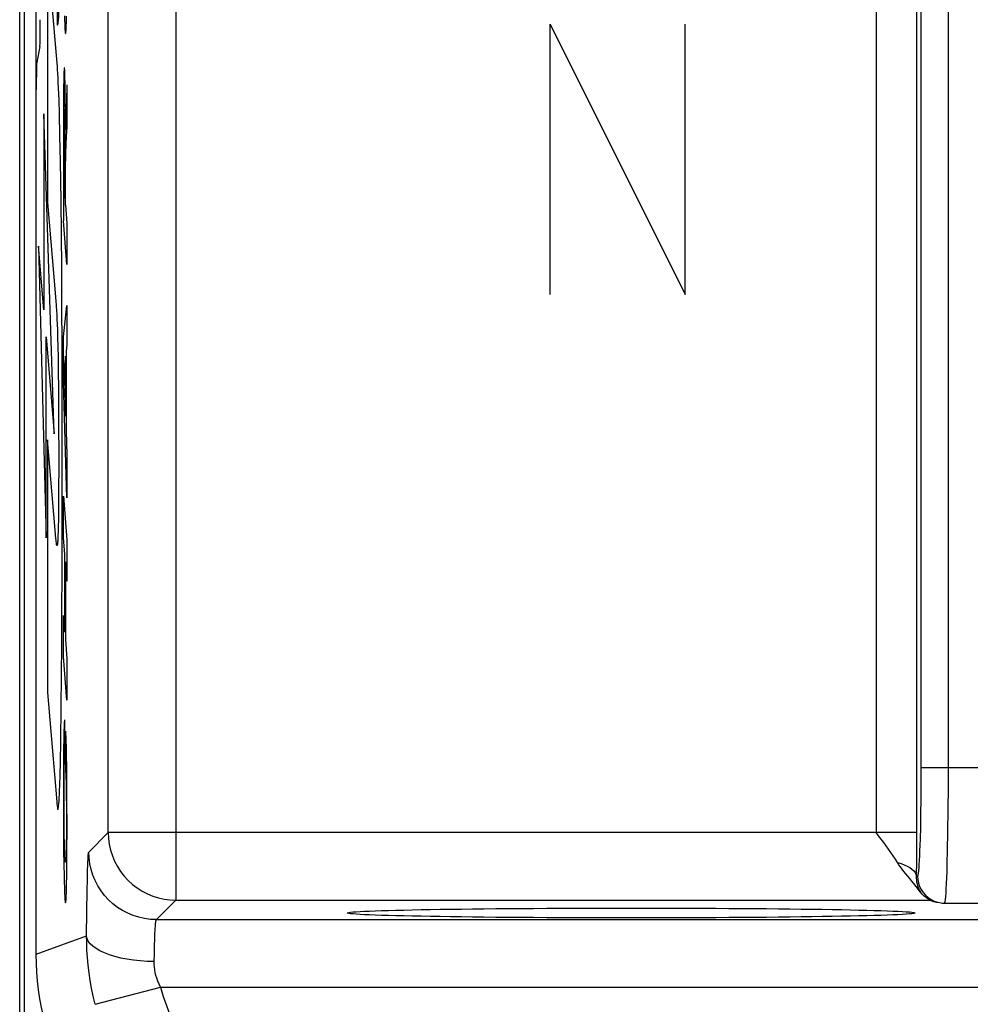
# Model space of a CAD drawing. Units: millimetres. Extents: x -37.8 to 7, y -38 to 11.
# Drawn here: x -37.8 to -30.8, y -30.8 to -23.5 of the extents above; entities that cross this region are included whole.
import ezdxf

# ---------------------------------------------------------------- set-up
doc = ezdxf.new("R2010")
doc.units = ezdxf.units.MM
doc.header["$LTSCALE"] = 16.335
doc.layers.get('0').update_dxf_attribs({"linetype": 'CONTINUOUS'})
for name, color, linetype in [('ASSI', 7, 'CONTINUOUS'), ('CURVE', 7, 'CONTINUOUS'), ('DRAFT', 7, 'CONTINUOUS'), ('RACCORDO', 7, 'CONTINUOUS')]:
    doc.layers.add(name, color=color, linetype=linetype)

msp = doc.modelspace()

# ---------------------------------------------------------------- linework, layer by layer
at = {"color": 7, "linetype": 'CONTINUOUS'}
msp.add_line((-37.7729, -23.0766), (-37.7729, -32.0475), dxfattribs=at)
msp.add_lwpolyline([(-37.2221, -31.6928), (-37.2636, -31.6413), (-37.3032, -31.5885), (-37.3411, -31.5345), (-37.3771, -31.4791), (-37.4114, -31.4226), (-37.4438, -31.3651), (-37.4742, -31.3064), (-37.5027, -31.2468), (-37.5292, -31.1863), (-37.5537, -31.125), (-37.5761, -31.0628), (-37.5965, -31), (-37.6148, -30.9366), (-37.631, -30.8725), (-37.6451, -30.808), (-37.657, -30.743), (-37.6668, -30.6776), (-37.6744, -30.6121), (-37.6798, -30.5464), (-37.6831, -30.4805), (-37.6842, -30.4144)], dxfattribs=at)
at = {"layer": 'ASSI', "color": 7, "linetype": 'CONTINUOUS'}
for p, q in [((-37.8069, -31.7981), (-37.8069, 4.7258)), ((-37.6577, -23.7034), (-37.681, -23.8202)), ((-37.6842, -30.4144), (-37.6842, -24.0194)), ((-31.0053, -30.035), (-31.0258, -30.0317)), ((-30.9841, -30.0361), (-30.5843, -30.0361))]:
    msp.add_line(p, q, dxfattribs=at)
at = {"layer": 'ASSI', "color": 250, "linetype": 'CONTINUOUS'}
for p, q in [((-37.1517, -29.5143), (-37.1515, -17.8477)), ((-36.6518, -17.9361), (-36.6518, -30.0142)), ((-31.1741, -17.9361), (-31.1743, -29.617)), ((-31.1389, -29.16), (-31.1386, -17.9361)), ((-30.939, -29.1905), (-30.9387, -17.9361)), ((-31.4739, -23.1278), (-31.4739, -29.5143)), ((-30.4298, -29.0361), (-31.1386, -29.0361)), ((-31.1398, -29.2722), (-31.1389, -29.16)), ((-30.9399, -29.3313), (-30.939, -29.1905)), ((-31.1412, -29.3742), (-31.1398, -29.2722)), ((-30.9422, -29.5203), (-30.9399, -29.3313)), ((-31.1431, -29.4713), (-31.1412, -29.3742)), ((-37.1517, -29.5143), (-37.296, -29.6586)), ((-31.1741, -29.5143), (-37.1517, -29.5143)), ((-30.9443, -29.6381), (-30.9422, -29.5203)), ((-31.1743, -29.617), (-31.1751, -29.7231)), ((-31.1751, -29.7231), (-31.1765, -29.8361)), ((-31.1765, -29.8361), (-31.1665, -29.8361)), ((-37.3102, -30.0996), (-37.3079, -29.9442)), ((-36.6518, -30.0142), (-36.7961, -30.1585)), ((-36.6518, -30.0142), (-31.0746, -30.0142)), ((-30.9927, -30.0344), (-30.9666, -30.0361)), ((-37.3118, -30.2792), (-37.3102, -30.0996)), ((-36.7961, -30.1585), (-24.0065, -30.1585)), ((-37.6842, -30.4144), (-37.3118, -30.2792)), ((-36.8109, -30.4078), (-36.8095, -30.3516)), ((-36.8119, -30.4688), (-36.8109, -30.4078)), ((-37.2483, -30.7846), (-36.7646, -30.6584)), ((-36.7647, -30.6584), (-23.5065, -30.6584))]:
    msp.add_line(p, q, dxfattribs=at)
for points in [[(-31.1665, -29.8361), (-31.1643, -29.8335), (-31.1621, -29.8262), (-31.16, -29.8143), (-31.158, -29.7978), (-31.1559, -29.7766), (-31.154, -29.7511), (-31.1521, -29.7212), (-31.1503, -29.6869), (-31.1486, -29.6494), (-31.147, -29.6081), (-31.1455, -29.5636), (-31.1431, -29.4713)], [(-37.1517, -29.5143), (-37.1498, -29.5579), (-37.144, -29.6013), (-37.1345, -29.644), (-37.1213, -29.6857), (-37.1045, -29.7261), (-37.0842, -29.7649), (-37.0607, -29.8017), (-37.034, -29.8363), (-37.0044, -29.8685), (-36.9721, -29.898), (-36.9373, -29.9245), (-36.9003, -29.9479), (-36.8615, -29.968), (-36.8212, -29.9845), (-36.7797, -29.9975), (-36.7375, -30.0067), (-36.6947, -30.0123), (-36.6518, -30.0142)], [(-37.3079, -29.9442), (-37.3062, -29.8587), (-37.3052, -29.8217), (-37.3043, -29.7887), (-37.3033, -29.7596), (-37.3023, -29.7342), (-37.3013, -29.7123), (-37.3003, -29.6941), (-37.2993, -29.6796), (-37.2982, -29.6689), (-37.2971, -29.6619), (-37.296, -29.6586)], [(-36.7961, -30.1585), (-36.8396, -30.1566), (-36.8829, -30.1509), (-36.9254, -30.1414), (-36.967, -30.1283), (-37.0073, -30.1116), (-37.046, -30.0915), (-37.0828, -30.068), (-37.1174, -30.0415), (-37.1495, -30.012), (-37.179, -29.9799), (-37.2055, -29.9453), (-37.229, -29.9085), (-37.2491, -29.8698), (-37.2658, -29.8295), (-37.2789, -29.7879), (-37.2884, -29.7454), (-37.2941, -29.7021), (-37.296, -29.6586)], [(-30.9581, -29.9881), (-30.956, -29.9618), (-30.9541, -29.9299), (-30.9522, -29.8925), (-30.9504, -29.8499), (-30.9487, -29.8027), (-30.9471, -29.7511), (-30.9443, -29.6381)], [(-31.3148, -29.7365), (-31.2886, -29.7444), (-31.2645, -29.7534), (-31.2428, -29.7633), (-31.2239, -29.7741), (-31.2079, -29.7857), (-31.1951, -29.7978), (-31.1855, -29.8103), (-31.1792, -29.8232), (-31.1765, -29.8362)], [(-31.1765, -29.8361), (-31.1765, -29.8511), (-31.1755, -29.8658), (-31.1736, -29.8802), (-31.1707, -29.8942), (-31.1669, -29.9079), (-31.1624, -29.9207), (-31.1572, -29.9328), (-31.1516, -29.944), (-31.1454, -29.9544)], [(-31.1665, -29.8361), (-31.1648, -29.8623), (-31.1597, -29.8879), (-31.1513, -29.9127), (-31.1397, -29.9361), (-31.1252, -29.9579), (-31.108, -29.9776), (-31.0883, -29.9948), (-31.0666, -30.0094), (-31.0431, -30.0209), (-31.0184, -30.0293), (-30.9927, -30.0344)], [(-30.9666, -30.0361), (-30.9644, -30.0331), (-30.9623, -30.024), (-30.9601, -30.0089), (-30.9581, -29.9881)], [(-36.8095, -30.3516), (-36.808, -30.3014), (-36.8071, -30.2791), (-36.8062, -30.2586), (-36.8053, -30.2401), (-36.8044, -30.2236), (-36.8034, -30.2091), (-36.8024, -30.1964), (-36.8014, -30.1854), (-36.8004, -30.1764), (-36.7993, -30.1691), (-36.7983, -30.1636), (-36.7972, -30.16), (-36.7961, -30.1585)], [(-37.2483, -30.7847), (-37.2628, -30.7253), (-37.2753, -30.6665), (-37.2857, -30.6085), (-37.2943, -30.5513), (-37.3011, -30.495), (-37.3061, -30.4396), (-37.3095, -30.3851), (-37.3114, -30.3317), (-37.3118, -30.2792)], [(-36.8119, -30.4688), (-36.8636, -30.4675), (-36.9148, -30.4641), (-36.9649, -30.4588), (-37.0133, -30.4515), (-37.0596, -30.4424), (-37.1032, -30.4315), (-37.1437, -30.419), (-37.1806, -30.405), (-37.2135, -30.3897), (-37.2422, -30.3732), (-37.2662, -30.3556), (-37.2854, -30.3372), (-37.2995, -30.3183), (-37.3083, -30.2988), (-37.3118, -30.2792)], [(-36.7646, -30.6584), (-36.7754, -30.6362), (-36.7847, -30.6141), (-36.7926, -30.5924), (-36.799, -30.5709), (-36.804, -30.5498), (-36.8078, -30.529), (-36.8104, -30.5086), (-36.8118, -30.4885), (-36.8119, -30.4688)], [(-36.7647, -30.6584), (-36.7451, -30.727), (-36.7221, -30.7947), (-36.6957, -30.8617), (-36.6659, -30.928), (-36.6326, -30.9934), (-36.5956, -31.0578), (-36.5547, -31.1211), (-36.5101, -31.1833), (-36.4617, -31.2444)]]:
    msp.add_lwpolyline(points, dxfattribs=at)
at = {"layer": 'ASSI', "color": 7, "linetype": 'CONTINUOUS'}
for points in [[(-31.3148, -29.7365), (-31.3304, -29.712), (-31.3465, -29.6874), (-31.3632, -29.6629), (-31.3806, -29.6383), (-31.3984, -29.6137), (-31.4167, -29.589), (-31.4354, -29.5642), (-31.4544, -29.5393), (-31.4739, -29.5143)], [(-31.1454, -29.9544), (-31.1618, -29.9331), (-31.1779, -29.9125), (-31.1937, -29.8925), (-31.2093, -29.8734), (-31.2247, -29.855), (-31.2395, -29.8371), (-31.2538, -29.8196), (-31.2675, -29.8027), (-31.2805, -29.7859), (-31.2927, -29.7692), (-31.3041, -29.7528), (-31.3148, -29.7365)], [(-31.0258, -30.0317), (-31.0456, -30.0265), (-31.065, -30.019), (-31.0838, -30.0095), (-31.1012, -29.9983), (-31.1172, -29.9854), (-31.132, -29.9708), (-31.1454, -29.9544)], [(-37.2221, -31.6928), (-37.2636, -31.6413), (-37.3032, -31.5885), (-37.3411, -31.5345), (-37.3771, -31.4791), (-37.4114, -31.4226), (-37.4438, -31.3651), (-37.4742, -31.3064), (-37.5027, -31.2468), (-37.5292, -31.1863), (-37.5537, -31.125), (-37.5761, -31.0628), (-37.5965, -31), (-37.6148, -30.9366), (-37.631, -30.8725), (-37.6451, -30.808), (-37.657, -30.743), (-37.6668, -30.6776), (-37.6744, -30.6121), (-37.6798, -30.5464), (-37.6831, -30.4805), (-37.6842, -30.4144)]]:
    msp.add_lwpolyline(points, dxfattribs=at)
for centre, start_param, end_param in [((-37.658, -23.5042), -3.054326, -1.570796), ((-37.6807, -24.0194), 0.087266, 1.570796)]:
    msp.add_ellipse(centre, major_axis=(0, 0.2), ratio=0.017455, start_param=start_param, end_param=end_param, dxfattribs=at)
at = {"layer": 'CURVE', "color": 250, "linetype": 'CONTINUOUS'}
for p, q in [((-37.6842, -29.3278), (-37.6842, -17.3219)), ((-37.5301, -21.7575), (-37.5301, -23.5404)), ((-37.5301, -23.8251), (-37.6, -22.9878)), ((-37.6, -22.9878), (-37.6, -24.8559)), ((-37.4764, -23.4749), (-37.4753, -23.5068)), ((-37.4753, -23.5068), (-37.4742, -23.5344)), ((-37.4615, -23.5282), (-37.4609, -23.5053)), ((-37.4609, -23.5053), (-37.4603, -23.4793)), ((-33.8842, -23.5361), (-32.8842, -25.5361)), ((-33.8842, -25.5361), (-33.8842, -23.5361)), ((-32.8842, -25.5361), (-32.8842, -23.5361)), ((-37.4808, -23.9336), (-37.4814, -23.9603)), ((-37.4804, -23.918), (-37.4808, -23.9336)), ((-37.48, -23.9043), (-37.4804, -23.918)), ((-37.4728, -23.9044), (-37.4733, -23.8914)), ((-37.4723, -23.9198), (-37.4728, -23.9044)), ((-37.4718, -23.9373), (-37.4723, -23.9198)), ((-37.4711, -23.9675), (-37.4718, -23.9373)), ((-37.5161, -24.0986), (-37.5195, -24.0092)), ((-37.4818, -23.9908), (-37.4823, -24.0338)), ((-37.4814, -23.9603), (-37.4818, -23.9908)), ((-37.4703, -24.0158), (-37.4711, -23.9675)), ((-37.4695, -24.0878), (-37.4703, -24.0158)), ((-37.4573, -23.9859), (-37.4573, -24.3142)), ((-37.5131, -24.1978), (-37.5161, -24.0986)), ((-37.4823, -24.0338), (-37.4828, -24.1111)), ((-37.4686, -24.2177), (-37.4695, -24.0878)), ((-37.4616, -24.0885), (-37.4641, -24.1548)), ((-37.4828, -24.1111), (-37.4832, -24.9916)), ((-37.4641, -24.1548), (-37.4655, -24.1971)), ((-37.5509, -26.5659), (-37.6292, -24.1997)), ((-37.6292, -24.1997), (-37.6292, -25.6487)), ((-37.509, -24.3629), (-37.5131, -24.1978)), ((-37.4787, -24.2614), (-37.4785, -24.2344)), ((-37.4785, -24.2344), (-37.4783, -24.2152)), ((-37.4783, -24.2152), (-37.478, -24.1987)), ((-37.478, -24.1987), (-37.4778, -24.1882)), ((-37.4778, -24.1882), (-37.4776, -24.1822)), ((-37.475, -24.1791), (-37.4747, -24.1855)), ((-37.4747, -24.1855), (-37.4745, -24.1929)), ((-37.4745, -24.1929), (-37.4741, -24.2057)), ((-37.4741, -24.2057), (-37.4737, -24.2257)), ((-37.4737, -24.2257), (-37.4732, -24.2557)), ((-37.4683, -24.3195), (-37.4686, -24.2177)), ((-37.4667, -24.2412), (-37.4676, -24.2779)), ((-37.4655, -24.1971), (-37.4667, -24.2412)), ((-37.4789, -24.7403), (-37.4787, -24.2614)), ((-37.4732, -24.2557), (-37.4727, -24.2985)), ((-37.4727, -24.2985), (-37.4723, -24.3621)), ((-37.4676, -24.2779), (-37.4683, -24.3195)), ((-37.4581, -24.3285), (-37.4573, -24.3142)), ((-37.5053, -24.5539), (-37.509, -24.3629)), ((-37.4723, -24.3621), (-37.4719, -24.6027)), ((-37.4628, -24.4335), (-37.4596, -24.3602)), ((-37.4648, -24.4823), (-37.4628, -24.4335)), ((-37.4665, -24.5402), (-37.466, -24.5201)), ((-37.466, -24.5201), (-37.4654, -24.5001)), ((-37.4654, -24.5001), (-37.4648, -24.4823)), ((-37.5011, -24.8446), (-37.5053, -24.5539)), ((-37.4719, -24.8265), (-37.4719, -24.6027)), ((-37.4676, -24.6106), (-37.4674, -24.5891)), ((-37.4674, -24.5891), (-37.467, -24.5631)), ((-37.467, -24.5631), (-37.4665, -24.5402)), ((-37.468, -24.8748), (-37.4678, -24.6438)), ((-37.4678, -24.6438), (-37.4676, -24.6106)), ((-37.4789, -24.7403), (-37.4719, -24.8265)), ((-37.6, -24.8559), (-37.5422, -25.5531)), ((-37.4963, -25.3417), (-37.5011, -24.8446)), ((-37.468, -24.8748), (-37.4573, -25.0081)), ((-37.4573, -25.3142), (-37.4832, -24.9916)), ((-37.4573, -25.0081), (-37.4573, -25.3142)), ((-37.6292, -25.6487), (-37.669, -25.1792)), ((-37.669, -25.1792), (-37.6114, -27.3343)), ((-37.4924, -26.1864), (-37.4963, -25.3417)), ((-37.5365, -25.6241), (-37.5346, -25.6552)), ((-37.4832, -25.8483), (-37.4573, -25.6186)), ((-37.4573, -25.6186), (-37.4573, -25.9084)), ((-37.5346, -25.6552), (-37.5329, -25.6852)), ((-37.5329, -25.6852), (-37.5313, -25.719)), ((-37.5313, -25.719), (-37.5297, -25.7572)), ((-37.5297, -25.7572), (-37.5283, -25.7958)), ((-37.5283, -25.7958), (-37.5265, -25.8542)), ((-37.6114, -25.8503), (-37.5509, -26.5659)), ((-37.6114, -27.3343), (-37.6114, -25.8503)), ((-37.5265, -25.8542), (-37.5247, -25.9216)), ((-37.4832, -26.1877), (-37.4832, -25.8483)), ((-37.4573, -25.9084), (-37.463, -25.9555)), ((-37.5247, -25.9216), (-37.5232, -25.999)), ((-37.4673, -25.9912), (-37.4778, -26.0726)), ((-37.4673, -26.4359), (-37.4673, -25.9912)), ((-37.463, -25.9555), (-37.463, -26.5442)), ((-37.5232, -25.999), (-37.5216, -26.0974)), ((-37.5216, -26.0974), (-37.5201, -26.2375)), ((-37.4778, -26.0726), (-37.4673, -26.4359)), ((-37.4923, -27.3496), (-37.4924, -26.1864)), ((-37.4573, -27.0391), (-37.4832, -26.1877)), ((-37.5201, -26.2375), (-37.5188, -26.4436)), ((-37.5188, -26.4436), (-37.5184, -26.7865)), ((-37.463, -26.5442), (-37.4573, -26.725)), ((-37.5422, -27.3085), (-37.6, -26.6118)), ((-37.6, -26.6118), (-37.6, -28.4799)), ((-37.5184, -26.7865), (-37.5191, -27.0007)), ((-37.4573, -26.725), (-37.4573, -27.0391)), ((-37.5191, -27.0007), (-37.5201, -27.13)), ((-37.4832, -27.0282), (-37.4573, -27.3497)), ((-37.4832, -27.3332), (-37.4832, -27.0282)), ((-37.5201, -27.13), (-37.521, -27.1986)), ((-37.521, -27.1986), (-37.5221, -27.2576)), ((-37.5221, -27.2576), (-37.5229, -27.2905)), ((-37.4955, -28.1243), (-37.4923, -27.3496)), ((-37.4732, -27.4582), (-37.4832, -27.3332)), ((-37.4573, -27.3497), (-37.4573, -27.6557)), ((-37.4732, -28.0326), (-37.4732, -27.4582)), ((-37.4573, -27.6557), (-37.4689, -27.5119)), ((-37.4689, -27.5119), (-37.4689, -28.0863)), ((-37.4832, -27.9086), (-37.4732, -28.0326)), ((-37.4832, -28.2136), (-37.4832, -27.9086)), ((-37.4689, -28.0863), (-37.4573, -28.2301)), ((-37.4996, -28.5881), (-37.4955, -28.1243)), ((-37.4573, -28.5361), (-37.4832, -28.2136)), ((-37.4573, -28.2301), (-37.4573, -28.5361)), ((-37.6, -28.4799), (-37.5325, -29.287)), ((-37.5031, -28.8352), (-37.4996, -28.5881)), ((-37.4752, -28.6818), (-37.4748, -28.9749)), ((-37.4801, -28.7857), (-37.481, -28.8315)), ((-37.4794, -28.7596), (-37.4801, -28.7857)), ((-37.4666, -29.0716), (-37.4658, -28.764)), ((-37.4649, -28.7852), (-37.4658, -28.764)), ((-37.464, -28.8095), (-37.4649, -28.7852)), ((-37.4631, -28.837), (-37.464, -28.8095)), ((-37.5062, -28.9957), (-37.5031, -28.8352)), ((-37.4818, -28.8843), (-37.4827, -28.9652)), ((-37.481, -28.8315), (-37.4818, -28.8843)), ((-37.4619, -28.8841), (-37.4631, -28.837)), ((-37.4605, -28.9499), (-37.4619, -28.8841)), ((-37.4827, -28.9652), (-37.4834, -29.1099)), ((-37.4593, -29.0256), (-37.4605, -28.9499)), ((-37.5084, -29.0881), (-37.5062, -28.9957)), ((-37.478, -29.0664), (-37.4776, -29.0445)), ((-37.4776, -29.0445), (-37.4772, -29.0258)), ((-37.4581, -29.1331), (-37.4593, -29.0256)), ((-37.4834, -29.1099), (-37.4836, -29.3122)), ((-37.4787, -29.1387), (-37.4783, -29.0915)), ((-37.4783, -29.0915), (-37.478, -29.0664)), ((-37.4666, -29.0716), (-37.466, -29.0842)), ((-37.466, -29.0842), (-37.4654, -29.0988)), ((-37.4654, -29.0988), (-37.4649, -29.1157)), ((-37.4649, -29.1157), (-37.4643, -29.135)), ((-37.479, -29.2101), (-37.4787, -29.1387)), ((-37.4643, -29.135), (-37.4637, -29.1614)), ((-37.4637, -29.1614), (-37.4629, -29.2019)), ((-37.4572, -29.276), (-37.4581, -29.1331)), ((-37.479, -29.3123), (-37.479, -29.2101)), ((-37.4629, -29.2019), (-37.4623, -29.2486)), ((-37.4623, -29.2486), (-37.4617, -29.3147)), ((-37.5325, -29.287), (-37.5311, -29.2992)), ((-37.5311, -29.2992), (-37.5289, -29.3207)), ((-37.4836, -29.3122), (-37.4829, -29.4906)), ((-37.4785, -29.4105), (-37.479, -29.3123)), ((-37.4617, -29.3147), (-37.4613, -29.3985)), ((-37.4568, -29.4769), (-37.4572, -29.276)), ((-37.4777, -29.487), (-37.4785, -29.4105)), ((-37.4613, -29.3985), (-37.4613, -29.4789)), ((-37.4613, -29.4789), (-37.4616, -29.5432)), ((-37.4573, -29.6564), (-37.4568, -29.4769)), ((-37.4829, -29.4906), (-37.4817, -29.643)), ((-37.4769, -29.5429), (-37.4777, -29.487)), ((-37.476, -29.5854), (-37.4769, -29.5429)), ((-37.4616, -29.5432), (-37.4621, -29.5905)), ((-37.4753, -29.613), (-37.476, -29.5854)), ((-37.4746, -29.6381), (-37.4753, -29.613)), ((-37.4621, -29.5905), (-37.4626, -29.6323)), ((-37.4817, -29.643), (-37.4802, -29.755)), ((-37.474, -29.6541), (-37.4746, -29.6381)), ((-37.4734, -29.6685), (-37.474, -29.6541)), ((-37.4728, -29.6815), (-37.4734, -29.6685)), ((-37.4721, -29.6949), (-37.4728, -29.6815)), ((-37.4632, -29.6591), (-37.4635, -29.6746)), ((-37.4626, -29.6323), (-37.4632, -29.6591)), ((-37.4581, -29.773), (-37.4573, -29.6564)), ((-37.4802, -29.755), (-37.4788, -29.8321)), ((-37.459, -29.8422), (-37.4581, -29.773)), ((-37.4788, -29.8321), (-37.4775, -29.8853)), ((-37.4597, -29.8878), (-37.459, -29.8422)), ((-37.4775, -29.8853), (-37.4765, -29.9172)), ((-37.4765, -29.9172), (-37.4755, -29.9452)), ((-37.4606, -29.9273), (-37.4597, -29.8878)), ((-37.4755, -29.9452), (-37.4745, -29.9693))]:
    msp.add_line(p, q, dxfattribs=at)
for points in [[(-37.5301, -23.5404), (-37.5288, -23.5433), (-37.5276, -23.5443), (-37.5264, -23.5435), (-37.5252, -23.5408), (-37.524, -23.5361), (-37.5228, -23.5294), (-37.5217, -23.5206), (-37.5206, -23.5111), (-37.5196, -23.5), (-37.5185, -23.4871), (-37.5175, -23.4724), (-37.5165, -23.4559), (-37.5155, -23.4374), (-37.5145, -23.417), (-37.5126, -23.3701)], [(-37.4742, -23.5344), (-37.4736, -23.5466), (-37.473, -23.5576), (-37.4725, -23.5676), (-37.4719, -23.5764), (-37.4713, -23.5841), (-37.4707, -23.5907), (-37.4701, -23.5961), (-37.4695, -23.6005), (-37.4689, -23.6038), (-37.4683, -23.606), (-37.4678, -23.607), (-37.4672, -23.6071), (-37.4667, -23.6062), (-37.4662, -23.6043), (-37.4656, -23.6012), (-37.4651, -23.597), (-37.4646, -23.5915), (-37.4641, -23.5847)], [(-37.4641, -23.5847), (-37.4637, -23.5788), (-37.4633, -23.5723), (-37.463, -23.5649), (-37.4626, -23.5569), (-37.4622, -23.5481), (-37.4615, -23.5282)], [(-37.5195, -24.0092), (-37.5212, -23.9701), (-37.5229, -23.9345), (-37.5247, -23.9024), (-37.5265, -23.8735), (-37.5283, -23.8478), (-37.5301, -23.8251)], [(-37.4733, -23.8914), (-37.4736, -23.8853), (-37.4739, -23.8798), (-37.4742, -23.875), (-37.4745, -23.8709), (-37.4748, -23.8675), (-37.4751, -23.8646), (-37.4754, -23.8624), (-37.4757, -23.8607), (-37.476, -23.8596), (-37.4763, -23.859), (-37.4766, -23.859), (-37.4769, -23.8593), (-37.4772, -23.8602), (-37.4774, -23.8616), (-37.4777, -23.8635), (-37.478, -23.8659), (-37.4783, -23.869), (-37.4785, -23.8726), (-37.4788, -23.8768), (-37.4791, -23.8817), (-37.4794, -23.8872), (-37.4796, -23.8924), (-37.48, -23.9043)], [(-37.4573, -23.9859), (-37.458, -24.0022), (-37.4616, -24.0885)], [(-37.4776, -24.1822), (-37.4775, -24.1771), (-37.4774, -24.1749), (-37.4773, -24.1729), (-37.4772, -24.1711), (-37.4771, -24.1695), (-37.477, -24.1681), (-37.4769, -24.1669), (-37.4768, -24.1658), (-37.4767, -24.165), (-37.4766, -24.1644), (-37.4765, -24.164), (-37.4764, -24.1639), (-37.4763, -24.1639), (-37.4762, -24.1642), (-37.476, -24.1647), (-37.4759, -24.1654), (-37.4758, -24.1665), (-37.4757, -24.1679), (-37.4755, -24.1696), (-37.4754, -24.1716), (-37.4753, -24.1738), (-37.4751, -24.1763), (-37.475, -24.1791)], [(-37.4596, -24.3602), (-37.4585, -24.3361), (-37.4581, -24.3285)], [(-37.5422, -25.5531), (-37.5411, -25.5656), (-37.5399, -25.5789), (-37.5388, -25.593), (-37.5377, -25.608), (-37.5365, -25.6241)], [(-37.5229, -27.2905), (-37.5237, -27.3181), (-37.5242, -27.3301), (-37.5246, -27.3408), (-37.5251, -27.3503), (-37.5257, -27.36), (-37.5262, -27.3682), (-37.5268, -27.375), (-37.5274, -27.3805), (-37.528, -27.3847), (-37.5285, -27.3877), (-37.5292, -27.39), (-37.5299, -27.3912), (-37.5306, -27.3915), (-37.5313, -27.3915), (-37.532, -27.3914)], [(-37.5371, -27.3567), (-37.5413, -27.3169), (-37.5422, -27.3085)], [(-37.5355, -27.372), (-37.5365, -27.3629), (-37.5371, -27.3567)], [(-37.532, -27.3914), (-37.5323, -27.3912), (-37.5326, -27.3906), (-37.533, -27.3896), (-37.5333, -27.3883), (-37.5336, -27.3866), (-37.5339, -27.3847), (-37.5342, -27.3826), (-37.5346, -27.3802), (-37.5349, -27.3776), (-37.5352, -27.3749), (-37.5355, -27.372)], [(-37.4752, -28.6818), (-37.4756, -28.6847), (-37.476, -28.6884), (-37.4764, -28.6928), (-37.4768, -28.6981), (-37.4772, -28.7042), (-37.4776, -28.7111), (-37.478, -28.719), (-37.4784, -28.7277), (-37.4787, -28.7374), (-37.4794, -28.7596)], [(-37.4766, -29.0077), (-37.4762, -28.9979), (-37.476, -28.9936), (-37.4758, -28.9889), (-37.4755, -28.9847), (-37.4753, -28.981), (-37.475, -28.9777), (-37.4748, -28.9749)], [(-37.4772, -29.0258), (-37.4768, -29.0132), (-37.4766, -29.0077)], [(-37.5242, -29.3424), (-37.5228, -29.3411), (-37.5214, -29.3364), (-37.5201, -29.3281), (-37.5187, -29.3162), (-37.5173, -29.3007), (-37.516, -29.2816), (-37.5147, -29.2587), (-37.5133, -29.2321), (-37.5121, -29.2017), (-37.5108, -29.1675), (-37.5084, -29.0881)], [(-37.5289, -29.3207), (-37.5284, -29.3254), (-37.5281, -29.3278), (-37.5278, -29.3301), (-37.5275, -29.3323), (-37.5273, -29.3343), (-37.527, -29.3362), (-37.5267, -29.3379), (-37.5264, -29.3394), (-37.5261, -29.3407), (-37.5259, -29.3418), (-37.5256, -29.3426), (-37.5253, -29.3432), (-37.525, -29.3434), (-37.5248, -29.3434), (-37.5245, -29.3431), (-37.5242, -29.3424)], [(-37.4642, -29.6943), (-37.4646, -29.705), (-37.4648, -29.7097), (-37.465, -29.714), (-37.4653, -29.7185), (-37.4656, -29.7224), (-37.4658, -29.7257), (-37.4661, -29.7284), (-37.4664, -29.7305), (-37.4667, -29.7322), (-37.467, -29.7334), (-37.4672, -29.7342), (-37.4675, -29.7347), (-37.4679, -29.7347), (-37.4683, -29.7341), (-37.4686, -29.7331), (-37.469, -29.7314), (-37.4693, -29.7293), (-37.4697, -29.7266), (-37.4701, -29.7234), (-37.4705, -29.719), (-37.4709, -29.7139), (-37.4713, -29.7082), (-37.4717, -29.7019), (-37.4721, -29.6949)], [(-37.4635, -29.6746), (-37.4639, -29.6882), (-37.4642, -29.6943)], [(-37.4745, -29.9693), (-37.474, -29.9799), (-37.4734, -29.9896), (-37.4729, -29.9983), (-37.4724, -30.0061), (-37.4718, -30.0129), (-37.4713, -30.0188), (-37.4707, -30.0238), (-37.4702, -30.0279), (-37.4697, -30.0311), (-37.4691, -30.0334), (-37.4686, -30.0349), (-37.468, -30.0355), (-37.4675, -30.0354), (-37.4669, -30.0344), (-37.4663, -30.0325), (-37.4658, -30.0295), (-37.4653, -30.026)], [(-37.4653, -30.026), (-37.4649, -30.0224), (-37.4645, -30.0183), (-37.4641, -30.0136), (-37.4638, -30.0081), (-37.4634, -30.002), (-37.463, -29.9951), (-37.4626, -29.9876), (-37.4623, -29.9792), (-37.4616, -29.9601)], [(-37.4616, -29.9601), (-37.4612, -29.9499), (-37.4606, -29.9273)]]:
    msp.add_lwpolyline(points, dxfattribs=at)
at = {"layer": 'DRAFT', "color": 7, "linetype": 'CONTINUOUS'}
msp.add_ellipse((-33.2842, -30.1095), major_axis=(2.1, 0), ratio=0.017455, dxfattribs=at)
at = {"layer": 'RACCORDO', "color": 250, "linetype": 'CONTINUOUS'}
for p, q in [((-37.1517, -29.5143), (-37.1515, -17.8477)), ((-36.6518, -17.9361), (-36.6518, -30.0142)), ((-31.1741, -17.9361), (-31.1743, -29.617)), ((-31.1389, -29.16), (-31.1386, -17.9361)), ((-30.939, -29.1905), (-30.9387, -17.9361)), ((-31.4739, -23.1278), (-31.4739, -29.5143)), ((-30.4298, -29.0361), (-31.1386, -29.0361)), ((-31.1398, -29.2722), (-31.1389, -29.16)), ((-30.9399, -29.3313), (-30.939, -29.1905)), ((-31.1412, -29.3742), (-31.1398, -29.2722)), ((-30.9422, -29.5203), (-30.9399, -29.3313)), ((-31.1431, -29.4713), (-31.1412, -29.3742)), ((-37.1517, -29.5143), (-37.296, -29.6586)), ((-31.1741, -29.5143), (-37.1517, -29.5143)), ((-30.9443, -29.6381), (-30.9422, -29.5203)), ((-31.1743, -29.617), (-31.1751, -29.7231)), ((-31.1751, -29.7231), (-31.1765, -29.8361)), ((-31.1765, -29.8361), (-31.1665, -29.8361)), ((-37.3102, -30.0996), (-37.3079, -29.9442)), ((-36.6518, -30.0142), (-36.7961, -30.1585)), ((-36.6518, -30.0142), (-31.0746, -30.0142)), ((-30.9927, -30.0344), (-30.9666, -30.0361)), ((-37.3118, -30.2792), (-37.3102, -30.0996)), ((-36.7961, -30.1585), (-24.0065, -30.1585)), ((-37.6842, -30.4144), (-37.3118, -30.2792)), ((-36.8109, -30.4078), (-36.8095, -30.3516)), ((-36.8119, -30.4688), (-36.8109, -30.4078)), ((-37.2483, -30.7846), (-36.7646, -30.6584)), ((-36.7647, -30.6584), (-23.5065, -30.6584))]:
    msp.add_line(p, q, dxfattribs=at)
at = {"layer": 'RACCORDO', "color": 7, "linetype": 'CONTINUOUS'}
for p, q in [((-37.6577, -23.7034), (-37.681, -23.8202)), ((-37.6842, -30.4144), (-37.6842, -24.0194)), ((-31.0053, -30.035), (-31.0258, -30.0317)), ((-30.9841, -30.0361), (-30.5843, -30.0361))]:
    msp.add_line(p, q, dxfattribs=at)
at = {"layer": 'RACCORDO', "color": 250, "linetype": 'CONTINUOUS'}
for points in [[(-31.1665, -29.8361), (-31.1643, -29.8335), (-31.1621, -29.8262), (-31.16, -29.8143), (-31.158, -29.7978), (-31.1559, -29.7766), (-31.154, -29.7511), (-31.1521, -29.7212), (-31.1503, -29.6869), (-31.1486, -29.6494), (-31.147, -29.6081), (-31.1455, -29.5636), (-31.1431, -29.4713)], [(-37.1517, -29.5143), (-37.1498, -29.5579), (-37.144, -29.6013), (-37.1345, -29.644), (-37.1213, -29.6857), (-37.1045, -29.7261), (-37.0842, -29.7649), (-37.0607, -29.8017), (-37.034, -29.8363), (-37.0044, -29.8685), (-36.9721, -29.898), (-36.9373, -29.9245), (-36.9003, -29.9479), (-36.8615, -29.968), (-36.8212, -29.9845), (-36.7797, -29.9975), (-36.7375, -30.0067), (-36.6947, -30.0123), (-36.6518, -30.0142)], [(-37.3079, -29.9442), (-37.3062, -29.8587), (-37.3052, -29.8217), (-37.3043, -29.7887), (-37.3033, -29.7596), (-37.3023, -29.7342), (-37.3013, -29.7123), (-37.3003, -29.6941), (-37.2993, -29.6796), (-37.2982, -29.6689), (-37.2971, -29.6619), (-37.296, -29.6586)], [(-36.7961, -30.1585), (-36.8396, -30.1566), (-36.8829, -30.1509), (-36.9254, -30.1414), (-36.967, -30.1283), (-37.0073, -30.1116), (-37.046, -30.0915), (-37.0828, -30.068), (-37.1174, -30.0415), (-37.1495, -30.012), (-37.179, -29.9799), (-37.2055, -29.9453), (-37.229, -29.9085), (-37.2491, -29.8698), (-37.2658, -29.8295), (-37.2789, -29.7879), (-37.2884, -29.7454), (-37.2941, -29.7021), (-37.296, -29.6586)], [(-30.9581, -29.9881), (-30.956, -29.9618), (-30.9541, -29.9299), (-30.9522, -29.8925), (-30.9504, -29.8499), (-30.9487, -29.8027), (-30.9471, -29.7511), (-30.9443, -29.6381)], [(-31.3148, -29.7365), (-31.2886, -29.7444), (-31.2645, -29.7534), (-31.2428, -29.7633), (-31.2239, -29.7741), (-31.2079, -29.7857), (-31.1951, -29.7978), (-31.1855, -29.8103), (-31.1792, -29.8232), (-31.1765, -29.8362)], [(-31.1765, -29.8361), (-31.1765, -29.8511), (-31.1755, -29.8658), (-31.1736, -29.8802), (-31.1707, -29.8942), (-31.1669, -29.9079), (-31.1624, -29.9207), (-31.1572, -29.9328), (-31.1516, -29.944), (-31.1454, -29.9544)], [(-31.1665, -29.8361), (-31.1648, -29.8623), (-31.1597, -29.8879), (-31.1513, -29.9127), (-31.1397, -29.9361), (-31.1252, -29.9579), (-31.108, -29.9776), (-31.0883, -29.9948), (-31.0666, -30.0094), (-31.0431, -30.0209), (-31.0184, -30.0293), (-30.9927, -30.0344)], [(-30.9666, -30.0361), (-30.9644, -30.0331), (-30.9623, -30.024), (-30.9601, -30.0089), (-30.9581, -29.9881)], [(-36.8095, -30.3516), (-36.808, -30.3014), (-36.8071, -30.2791), (-36.8062, -30.2586), (-36.8053, -30.2401), (-36.8044, -30.2236), (-36.8034, -30.2091), (-36.8024, -30.1964), (-36.8014, -30.1854), (-36.8004, -30.1764), (-36.7993, -30.1691), (-36.7983, -30.1636), (-36.7972, -30.16), (-36.7961, -30.1585)], [(-37.2483, -30.7847), (-37.2628, -30.7253), (-37.2753, -30.6665), (-37.2857, -30.6085), (-37.2943, -30.5513), (-37.3011, -30.495), (-37.3061, -30.4396), (-37.3095, -30.3851), (-37.3114, -30.3317), (-37.3118, -30.2792)], [(-36.8119, -30.4688), (-36.8636, -30.4675), (-36.9148, -30.4641), (-36.9649, -30.4588), (-37.0133, -30.4515), (-37.0596, -30.4424), (-37.1032, -30.4315), (-37.1437, -30.419), (-37.1806, -30.405), (-37.2135, -30.3897), (-37.2422, -30.3732), (-37.2662, -30.3556), (-37.2854, -30.3372), (-37.2995, -30.3183), (-37.3083, -30.2988), (-37.3118, -30.2792)], [(-36.7646, -30.6584), (-36.7754, -30.6362), (-36.7847, -30.6141), (-36.7926, -30.5924), (-36.799, -30.5709), (-36.804, -30.5498), (-36.8078, -30.529), (-36.8104, -30.5086), (-36.8118, -30.4885), (-36.8119, -30.4688)], [(-36.7647, -30.6584), (-36.7451, -30.727), (-36.7221, -30.7947), (-36.6957, -30.8617), (-36.6659, -30.928), (-36.6326, -30.9934), (-36.5956, -31.0578), (-36.5547, -31.1211), (-36.5101, -31.1833), (-36.4617, -31.2444)]]:
    msp.add_lwpolyline(points, dxfattribs=at)
at = {"layer": 'RACCORDO', "color": 7, "linetype": 'CONTINUOUS'}
for points in [[(-31.3148, -29.7365), (-31.3304, -29.712), (-31.3465, -29.6874), (-31.3632, -29.6629), (-31.3806, -29.6383), (-31.3984, -29.6137), (-31.4167, -29.589), (-31.4354, -29.5642), (-31.4544, -29.5393), (-31.4739, -29.5143)], [(-31.1454, -29.9544), (-31.1618, -29.9331), (-31.1779, -29.9125), (-31.1937, -29.8925), (-31.2093, -29.8734), (-31.2247, -29.855), (-31.2395, -29.8371), (-31.2538, -29.8196), (-31.2675, -29.8027), (-31.2805, -29.7859), (-31.2927, -29.7692), (-31.3041, -29.7528), (-31.3148, -29.7365)], [(-31.0258, -30.0317), (-31.0456, -30.0265), (-31.065, -30.019), (-31.0838, -30.0095), (-31.1012, -29.9983), (-31.1172, -29.9854), (-31.132, -29.9708), (-31.1454, -29.9544)]]:
    msp.add_lwpolyline(points, dxfattribs=at)
for centre, start_param, end_param in [((-37.658, -23.5042), -3.054326, -1.570796), ((-37.6807, -24.0194), 0.087266, 1.570796)]:
    msp.add_ellipse(centre, major_axis=(0, 0.2), ratio=0.017455, start_param=start_param, end_param=end_param, dxfattribs=at)

doc.saveas('drawing.dxf')
